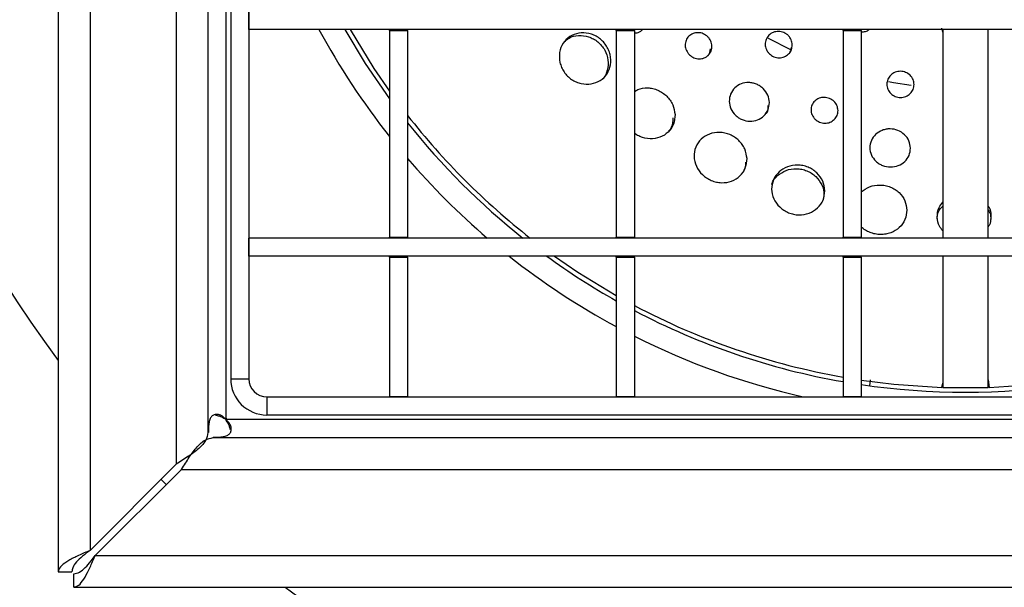
# Model space of a CAD drawing. Units: millimetres. Extents: x 40 to 2107, y 4 to 1460.
# Drawn here: x 341 to 522, y 327 to 431 of the extents above; entities that cross this region are included whole.
import ezdxf

# ---------------------------------------------------------------- set-up
doc = ezdxf.new("R2010")
doc.units = ezdxf.units.MM
doc.header["$LTSCALE"] = 5
doc.linetypes.add('SLD-Сплошная', pattern=[0])

msp = doc.modelspace()

# ---------------------------------------------------------------- linework, layer by layer
at = {"color": 7, "linetype": 'SLD-Сплошная', "lineweight": 25}
for p, q in [((347.85, 657.3), (347.85, 329.63)), ((353.69, 653.36), (353.69, 333.57)), ((369.52, 637.52), (369.52, 349.41)), ((375.35, 631.69), (375.35, 355.24)), ((378.69, 357.75), (378.69, 629.18)), ((379.52, 493.47), (379.52, 365.13)), ((382.85, 493.47), (382.85, 365.13)), ((382.85, 429.3), (382.85, 432.63)), ((646.19, 429.3), (382.85, 429.3)), ((408.69, 429.13), (408.69, 429.3)), ((408.69, 429.13), (412.02, 429.13)), ((408.69, 429.13), (408.69, 391.13)), ((412.02, 429.13), (412.02, 429.3)), ((412.02, 429.13), (412.02, 391.13)), ((450.35, 429.13), (450.35, 429.3)), ((450.35, 429.13), (453.69, 429.13)), ((450.35, 429.13), (450.35, 391.13)), ((453.69, 429.13), (453.69, 429.3)), ((453.69, 429.13), (453.69, 391.13)), ((492.02, 429.13), (492.02, 429.3)), ((492.02, 429.13), (495.35, 429.13)), ((492.02, 429.13), (492.02, 391.13)), ((495.35, 429.13), (495.35, 429.3)), ((495.35, 429.13), (495.35, 391.13)), ((510.35, 428.82), (510.19, 429.56)), ((510.35, 429.3), (510.35, 390.97)), ((518.69, 390.97), (518.69, 429.3)), ((382.85, 387.63), (382.85, 390.97)), ((646.19, 390.97), (382.85, 390.97)), ((408.69, 391.13), (412.02, 391.13)), ((408.69, 390.97), (408.69, 391.13)), ((412.02, 390.97), (412.02, 391.13)), ((450.35, 391.13), (453.69, 391.13)), ((450.35, 390.97), (450.35, 391.13)), ((453.69, 390.97), (453.69, 391.13)), ((492.02, 391.13), (495.35, 391.13)), ((492.02, 390.97), (492.02, 391.13)), ((495.35, 390.97), (495.35, 391.13)), ((646.19, 387.63), (382.85, 387.63)), ((408.69, 387.47), (408.69, 387.63)), ((408.69, 387.47), (412.02, 387.47)), ((408.69, 387.47), (408.69, 361.8)), ((412.02, 387.47), (412.02, 387.63)), ((412.02, 387.47), (412.02, 361.8)), ((450.35, 387.47), (450.35, 387.63)), ((450.35, 387.47), (453.69, 387.47)), ((450.35, 387.47), (450.35, 361.8)), ((453.69, 387.47), (453.69, 387.63)), ((453.69, 387.47), (453.69, 361.8)), ((492.02, 387.47), (492.02, 387.63)), ((492.02, 387.47), (495.35, 387.47)), ((492.02, 387.47), (492.02, 361.8)), ((495.35, 387.47), (495.35, 387.63)), ((495.35, 387.47), (495.35, 361.8)), ((510.35, 387.63), (510.35, 363.47)), ((518.69, 363.47), (518.69, 387.63)), ((379.52, 365.13), (382.85, 365.13)), ((496.96, 363.82), (497.07, 364.92)), ((510.19, 363.54), (510.35, 364.32)), ((518.69, 364.91), (518.85, 363.54)), ((386.19, 361.8), (386.19, 358.47)), ((386.19, 361.8), (642.85, 361.8)), ((412.02, 361.8), (408.69, 361.8)), ((453.69, 361.8), (450.35, 361.8)), ((495.35, 361.8), (492.02, 361.8)), ((518.69, 363.47), (510.35, 363.47)), ((386.19, 358.47), (642.85, 358.47)), ((378.54, 357.67), (378.61, 357.67)), ((378.61, 357.67), (378.69, 357.75)), ((378.81, 357.63), (378.72, 357.55)), ((378.72, 357.49), (378.72, 357.55)), ((650.24, 357.63), (378.81, 357.63)), ((376.3, 354.3), (652.75, 354.3)), ((369.52, 349.41), (353.69, 333.57)), ((370.46, 348.47), (354.63, 332.63)), ((370.46, 348.47), (658.58, 348.47)), ((366.74, 346.62), (367.68, 345.68)), ((354.63, 332.63), (674.41, 332.63)), ((347.85, 329.63), (350.35, 329.63)), ((350.68, 326.8), (350.68, 329.3)), ((350.68, 326.8), (678.36, 326.8))]:
    msp.add_line(p, q, dxfattribs=at)
at = {"color": 8, "linetype": 'SLD-Сплошная', "lineweight": 25}
msp.add_line((478.25, 427.72), (482.36, 425.62), dxfattribs=at)
at = {"color": 7, "linetype": 'SLD-Сплошная', "lineweight": 25, "flags": 128}
for points in [[(400.5, 429.3), (404.24, 423.07), (408.69, 416.55)], [(401.46, 429.3), (405.84, 422.13), (408.69, 417.97)], [(439.03, 387.63), (443.28, 384.72), (450.35, 380.4)], [(495.35, 364.89), (501.33, 364.14), (510.19, 363.54)], [(518.85, 363.54), (527.72, 364.14), (533.69, 364.89)]]:
    msp.add_lwpolyline(points, dxfattribs=at)
at = {"color": 8, "linetype": 'SLD-Сплошная', "lineweight": 25, "flags": 128}
msp.add_lwpolyline([(500.37, 419.73), (501.3, 419.55), (504.56, 419.05)], dxfattribs=at)
at = {"color": 7, "linetype": 'SLD-Сплошная', "lineweight": 25}
for centre, radius, start, end in [((514.52, 493.47), 208.33, 143.1301, 216.8699), ((514.52, 493.47), 130, 217.958, 232.042), ((514.52, 493.47), 130.83, 218.4234, 231.5766), ((514.52, 493.47), 130.83, 233.9903, 240.6301), ((514.52, 493.47), 130, 242.0988, 260.0332), ((514.52, 493.47), 130.83, 242.2918, 260.0974), ((386.19, 365.13), 6.67, 180, 270), ((386.19, 365.13), 3.33, 180, 270), ((514.52, 493.47), 130.83, 261.576, 278.424), ((378.75, 357.69), 0.0833, 315, 135), ((514.52, 493.47), 208.33, 233.1301, 306.8699)]:
    msp.add_arc(centre, radius, start, end, dxfattribs=at)
at = {"color": 8, "linetype": 'SLD-Сплошная', "lineweight": 25}
for start, end in [(208.3794, 218.3763), (220.6011, 229.3989), (231.6237, 241.6206), (243.2167, 257.2413)]:
    msp.add_arc((514.52, 493.47), 135, start, end, dxfattribs=at)
at = {"color": 7, "linetype": 'SLD-Сплошная', "lineweight": 25}
for points, knots in [([(445.76, 419.3), (445.14, 419.27), (444.22, 419.22), (443, 419.63), (442.15, 420.09), (441.39, 420.72), (440.76, 421.47), (440.29, 422.33), (439.89, 423.54), (439.84, 425.12), (440.48, 426.83), (441.75, 428.09), (443.45, 428.74), (445.02, 428.69), (446.24, 428.3), (447.09, 427.83), (447.85, 427.2), (448.48, 426.45), (448.95, 425.59), (449.36, 424.38), (449.42, 422.79), (448.76, 421.1), (447.5, 419.8), (446.34, 419.47), (445.76, 419.3)], [0, 0, 0, 0, 0.062416, 0.093631, 0.125037, 0.156246, 0.187622, 0.218719, 0.250276, 0.312691, 0.375096, 0.437487, 0.499829, 0.562133, 0.593433, 0.624688, 0.656072, 0.687345, 0.718762, 0.75011, 0.812768, 0.875145, 0.937528, 1, 1, 1, 1]), ([(455.24, 429.3), (454.95, 429.05), (454.5, 428.67), (453.9, 428.6), (453.69, 428.58)], [0, 0, 0, 0, 0.637877, 1, 1, 1, 1]), ([(467.93, 426.24), (467.91, 425.93), (467.85, 425.31), (467.31, 424.54), (466.53, 424.01), (465.73, 423.87), (465.09, 423.95), (464.46, 424.14), (463.9, 424.52), (463.47, 425.02), (463.15, 425.58), (462.96, 426.38), (463.13, 427.31), (463.64, 428.09), (464.44, 428.6), (465.23, 428.74), (465.88, 428.67), (466.5, 428.47), (467.07, 428.1), (467.49, 427.6), (467.81, 427.03), (467.89, 426.55), (467.93, 426.24)], [0, 0, 0, 0, 0.06155, 0.123822, 0.186387, 0.248927, 0.280522, 0.311686, 0.374247, 0.405751, 0.436973, 0.499513, 0.561967, 0.624482, 0.686933, 0.749444, 0.78071, 0.812238, 0.874765, 0.905832, 0.937607, 1, 1, 1, 1]), ([(482.69, 426.48), (482.66, 426.17), (482.6, 425.54), (482.04, 424.76), (481.25, 424.22), (480.44, 424.07), (479.78, 424.14), (479.15, 424.33), (478.58, 424.7), (478.15, 425.2), (477.84, 425.77), (477.66, 426.56), (477.84, 427.5), (478.37, 428.29), (479.18, 428.82), (479.99, 428.97), (480.64, 428.91), (481.12, 428.76), (481.56, 428.53), (481.95, 428.22), (482.27, 427.84), (482.59, 427.27), (482.65, 426.79), (482.69, 426.48)], [0, 0, 0, 0, 0.061531, 0.123781, 0.186315, 0.248858, 0.280465, 0.311582, 0.374123, 0.405621, 0.436836, 0.499339, 0.561794, 0.624268, 0.686711, 0.749199, 0.780438, 0.811965, 0.843417, 0.874804, 0.905824, 0.937611, 1, 1, 1, 1]), ([(496.83, 429.3), (496.66, 429.16), (496.28, 428.87), (495.8, 428.82), (495.54, 428.8)], [0, 0, 0, 0, 0.467235, 1, 1, 1, 1]), ([(440.8, 427.02), (441.08, 427.27), (441.79, 427.93), (443.41, 428.33), (444.66, 428.08), (445.28, 427.95)], [0, 0, 0, 0, 0.241029, 0.620062, 1, 1, 1, 1]), ([(445.28, 427.95), (445.58, 427.83), (446.18, 427.6), (447, 427.03), (447.7, 426.33), (448.44, 425.25), (448.97, 423.67), (448.79, 421.83), (448.31, 420.57), (447.79, 420.17), (447.73, 420.12)], [0, 0, 0, 0, 0.0976479, 0.1956136, 0.2931441, 0.3911391, 0.5864587, 0.7817501, 0.9762566, 1, 1, 1, 1]), ([(467.58, 425.73), (467.57, 425.42), (467.55, 424.93), (467.26, 424.55), (467.16, 424.42)], [0, 0, 0, 0, 0.647633, 1, 1, 1, 1]), ([(482.46, 425.98), (482.45, 425.65), (482.44, 425.29), (482.25, 425.01), (482.22, 424.98)], [0, 0, 0, 0, 0.894516, 1, 1, 1, 1]), ([(505.07, 419.19), (505.03, 418.88), (504.96, 418.26), (504.4, 417.48), (503.72, 417.03), (503.09, 416.84), (502.59, 416.8), (502.09, 416.84), (501.46, 417.03), (500.76, 417.49), (500.2, 418.3), (500.01, 419.23), (500.19, 420.17), (500.64, 420.83), (501.15, 421.23), (501.72, 421.52), (502.39, 421.65), (503.05, 421.58), (503.68, 421.39), (504.38, 420.93), (504.95, 420.12), (505.03, 419.5), (505.07, 419.19)], [0, 0, 0, 0, 0.061545, 0.123882, 0.18638, 0.217625, 0.249251, 0.280858, 0.312018, 0.374539, 0.436992, 0.499486, 0.561975, 0.624489, 0.655818, 0.687216, 0.749769, 0.780953, 0.812519, 0.875097, 0.937669, 1, 1, 1, 1]), ([(453.69, 417.85), (453.89, 418), (454.58, 418.49), (455.83, 418.63), (457.09, 418.47), (458.02, 418.17), (458.88, 417.7), (459.64, 417.07), (460.27, 416.32), (460.92, 415.21), (461.06, 414.28), (461.15, 413.67)], [0, 0, 0, 0, 0.078779, 0.262467, 0.354734, 0.447101, 0.539386, 0.631655, 0.724005, 0.816477, 1, 1, 1, 1]), ([(478.49, 415.88), (478.45, 415.43), (478.35, 414.51), (477.54, 413.37), (476.36, 412.61), (474.92, 412.35), (473.69, 412.61), (472.82, 413.07), (472.06, 413.69), (471.34, 414.7), (471.03, 416.1), (471.28, 417.47), (472.05, 418.62), (473.25, 419.39), (474.45, 419.59), (475.42, 419.48), (476.13, 419.26), (476.79, 418.9), (477.55, 418.29), (478.29, 417.27), (478.43, 416.35), (478.49, 415.88)], [0, 0, 0, 0, 0.061856, 0.124361, 0.18688, 0.249325, 0.311848, 0.343058, 0.374574, 0.437094, 0.499579, 0.562029, 0.624504, 0.687004, 0.749457, 0.780874, 0.812246, 0.843616, 0.875028, 0.937598, 1, 1, 1, 1]), ([(491.1, 414.4), (491.07, 414.1), (491.01, 413.49), (490.45, 412.72), (489.65, 412.19), (488.83, 412.05), (488.18, 412.12), (487.55, 412.31), (486.98, 412.68), (486.56, 413.17), (486.24, 413.73), (486.07, 414.5), (486.25, 415.42), (486.79, 416.19), (487.6, 416.71), (488.41, 416.85), (489.07, 416.78), (489.54, 416.64), (489.99, 416.41), (490.37, 416.1), (490.68, 415.73), (491, 415.17), (491.06, 414.71), (491.1, 414.4)], [0, 0, 0, 0, 0.061531, 0.123815, 0.186324, 0.248846, 0.280441, 0.311601, 0.374116, 0.405607, 0.43685, 0.499351, 0.561773, 0.624262, 0.686713, 0.749215, 0.780423, 0.811973, 0.843427, 0.874822, 0.905822, 0.937618, 1, 1, 1, 1]), ([(478.22, 415.3), (478.22, 414.83), (478.21, 414.3), (477.93, 413.9), (477.91, 413.87)], [0, 0, 0, 0, 0.918664, 1, 1, 1, 1]), ([(461.15, 413.67), (461.1, 413.07), (461, 411.86), (459.97, 410.37), (458.45, 409.4), (456.58, 409.09), (455, 409.47), (454.05, 409.94), (453.74, 410.19), (453.69, 410.24)], [0, 0, 0, 0, 0.177612, 0.356201, 0.53438, 0.712671, 0.890901, 0.980565, 1, 1, 1, 1]), ([(460.75, 413.07), (460.73, 412.45), (460.69, 411.52), (460.16, 410.82), (459.98, 410.59)], [0, 0, 0, 0, 0.67035, 1, 1, 1, 1]), ([(504.42, 407.49), (504.36, 407.04), (504.26, 406.13), (503.42, 404.99), (502.2, 404.21), (500.73, 403.94), (499.49, 404.18), (498.62, 404.62), (497.85, 405.22), (497.15, 406.2), (496.85, 407.57), (497.13, 408.93), (497.94, 410.08), (498.97, 410.72), (499.91, 410.99), (500.89, 411.07), (502.13, 410.83), (503.37, 410.03), (504.24, 408.85), (504.36, 407.94), (504.42, 407.49)], [0, 0, 0, 0, 0.061879, 0.12442, 0.18695, 0.249425, 0.311961, 0.343215, 0.374726, 0.437241, 0.499747, 0.562224, 0.624714, 0.687234, 0.718616, 0.750021, 0.812524, 0.875028, 0.937568, 1, 1, 1, 1]), ([(474.38, 405.58), (474.32, 404.99), (474.2, 403.8), (473.15, 402.32), (471.61, 401.34), (470.02, 401.07), (468.74, 401.23), (467.81, 401.53), (466.93, 401.99), (465.92, 402.81), (464.96, 404.13), (464.53, 405.96), (464.85, 407.74), (465.86, 409.22), (467.43, 410.19), (469.32, 410.5), (470.95, 410.15), (472.1, 409.54), (472.87, 408.92), (473.51, 408.19), (474.16, 407.09), (474.29, 406.18), (474.38, 405.58)], [0, 0, 0, 0, 0.0622007, 0.1247397, 0.187137, 0.2495781, 0.2809202, 0.3123039, 0.3436363, 0.3750636, 0.4374765, 0.4999198, 0.5623475, 0.6247737, 0.6871901, 0.7496268, 0.8120789, 0.8434257, 0.8747807, 0.9061766, 0.9376223, 1, 1, 1, 1]), ([(474.08, 404.93), (474.07, 404.3), (474.07, 403.62), (473.7, 403.1), (473.67, 403.06)], [0, 0, 0, 0, 0.919901, 1, 1, 1, 1]), ([(488.69, 399.66), (488.63, 399.07), (488.5, 397.9), (487.42, 396.42), (485.84, 395.45), (484.23, 395.17), (482.94, 395.31), (482, 395.6), (481.13, 396.06), (480.12, 396.86), (479.19, 398.17), (478.78, 399.97), (479.13, 401.72), (480.17, 403.2), (481.76, 404.17), (483.36, 404.45), (484.66, 404.31), (485.6, 404.02), (486.47, 403.57), (487.48, 402.77), (488.44, 401.46), (488.61, 400.26), (488.69, 399.66)], [0, 0, 0, 0, 0.062462, 0.124851, 0.187244, 0.249558, 0.280934, 0.312223, 0.343494, 0.374965, 0.437488, 0.499907, 0.562272, 0.624639, 0.686995, 0.749349, 0.780754, 0.812103, 0.843348, 0.874831, 0.93727, 1, 1, 1, 1]), ([(478.95, 400.84), (478.96, 400.89), (479.07, 401.52), (479.96, 402.51), (481.5, 403.51), (483.14, 403.79), (484.44, 403.64), (485.39, 403.36), (486.26, 402.9), (487.29, 402.09), (488.2, 400.77), (488.64, 399.14), (488.38, 398.18), (488.27, 397.79)], [0, 0, 0, 0, 0.011392, 0.139924, 0.26843, 0.396869, 0.461649, 0.526102, 0.590517, 0.65543, 0.784167, 0.912782, 1, 1, 1, 1]), ([(495.35, 399.44), (495.85, 399.79), (496.84, 400.52), (498.48, 400.78), (499.78, 400.65), (500.72, 400.37), (501.59, 399.93), (502.58, 399.14), (503.53, 397.85), (503.67, 396.67), (503.75, 396.08)], [0, 0, 0, 0, 0.163625, 0.330544, 0.414482, 0.498443, 0.581831, 0.666027, 0.833301, 1, 1, 1, 1]), ([(509.35, 394.41), (509.34, 394.49), (509.26, 395.16), (509.6, 396.09), (510.19, 396.7), (510.35, 396.86)], [0, 0, 0, 0, 0.094329, 0.751608, 1, 1, 1, 1]), ([(510.35, 392.3), (510.13, 392.57), (509.5, 393.31), (509.24, 394.84), (509.47, 396.43), (510.1, 397.23), (510.35, 397.55)], [0, 0, 0, 0, 0.17682, 0.486278, 0.795564, 1, 1, 1, 1]), ([(518.69, 396.86), (518.72, 396.81), (519.13, 396.28), (519.16, 395.61), (519.19, 395)], [0, 0, 0, 0, 0.087438, 1, 1, 1, 1]), ([(503.75, 396.08), (503.68, 395.5), (503.53, 394.33), (502.44, 392.84), (501.1, 392), (499.86, 391.67), (498.89, 391.59), (497.91, 391.7), (496.96, 391.97), (496.12, 392.43), (495.54, 392.78), (495.36, 393.04), (495.35, 393.04)], [0, 0, 0, 0, 0.1654259, 0.3317811, 0.4976108, 0.5809985, 0.6644743, 0.7479933, 0.8314828, 0.9144802, 0.9980781, 1, 1, 1, 1]), ([(518.69, 396.08), (518.82, 395.88), (519.16, 395.37), (519.15, 394.76), (519.14, 394.38)], [0, 0, 0, 0, 0.382341, 1, 1, 1, 1]), ([(519.19, 395), (519.18, 394.39), (519.16, 393.69), (518.74, 393.12), (518.69, 393.05)], [0, 0, 0, 0, 0.86375, 1, 1, 1, 1]), ([(378.61, 357.67), (378.41, 357.87), (378.12, 358.16), (377.65, 358.42), (377.3, 358.54), (376.96, 358.59), (376.64, 358.56), (376.36, 358.47), (376.03, 358.25), (375.72, 357.81), (375.53, 357.07), (375.44, 356.2), (375.44, 355.56), (375.43, 355.24)], [0, 0, 0, 0, 0.123256, 0.182103, 0.23961, 0.296172, 0.352697, 0.409684, 0.46801, 0.589594, 0.719886, 0.857774, 1, 1, 1, 1]), ([(378.54, 357.67), (378.19, 357.88), (377.61, 358.22), (377, 358.35), (376.76, 358.4)], [0, 0, 0, 0, 0.618773, 1, 1, 1, 1]), ([(376.3, 354.38), (376.62, 354.38), (377.25, 354.39), (378.13, 354.47), (378.86, 354.67), (379.31, 354.97), (379.53, 355.3), (379.62, 355.59), (379.64, 355.91), (379.59, 356.25), (379.47, 356.59), (379.22, 357.06), (378.92, 357.35), (378.72, 357.55)], [0, 0, 0, 0, 0.142226, 0.280114, 0.410406, 0.53199, 0.590206, 0.647303, 0.703721, 0.76039, 0.817787, 0.876744, 1, 1, 1, 1]), ([(379.43, 355.8), (379.39, 356), (379.26, 356.59), (378.94, 357.13), (378.72, 357.49)], [0, 0, 0, 0, 0.34789, 1, 1, 1, 1]), ([(353.69, 333.57), (352.97, 333.27), (351.54, 332.65), (349.69, 331.73), (348.37, 330.8), (347.89, 330.1), (347.86, 329.71), (347.85, 329.63)], [0, 0, 0, 0, 0.233832, 0.467765, 0.701699, 0.935633, 1, 1, 1, 1]), ([(353.69, 333.57), (353.22, 333.22), (352.28, 332.51), (351.12, 331.45), (350.46, 330.49), (350.38, 329.88), (350.35, 329.63)], [0, 0, 0, 0, 0.269111, 0.538459, 0.807809, 1, 1, 1, 1]), ([(350.68, 326.8), (350.99, 326.88), (351.61, 327.03), (352.53, 328.22), (353.45, 329.94), (354.16, 331.53), (354.55, 332.44), (354.63, 332.63)], [0, 0, 0, 0, 0.2338322, 0.4677653, 0.7016989, 0.9356325, 1, 1, 1, 1]), ([(350.68, 329.3), (351.04, 329.36), (351.75, 329.47), (352.81, 330.36), (353.77, 331.49), (354.38, 332.3), (354.63, 332.63)], [0, 0, 0, 0, 0.269111, 0.538459, 0.807809, 1, 1, 1, 1])]:
    msp.add_open_spline(points, degree=3, knots=knots, dxfattribs=at)
for points in [[(375.35, 355.24), (375.27, 354.76), (375.09, 353.78), (373.74, 352.32), (371.81, 350.87), (370.29, 349.89), (369.52, 349.41)], [(370.46, 348.47), (370.95, 349.23), (371.92, 350.76), (373.38, 352.69), (374.84, 354.04), (375.81, 354.21), (376.3, 354.3)]]:
    msp.add_open_spline(points, degree=3, dxfattribs=at)

doc.saveas('drawing.dxf')
